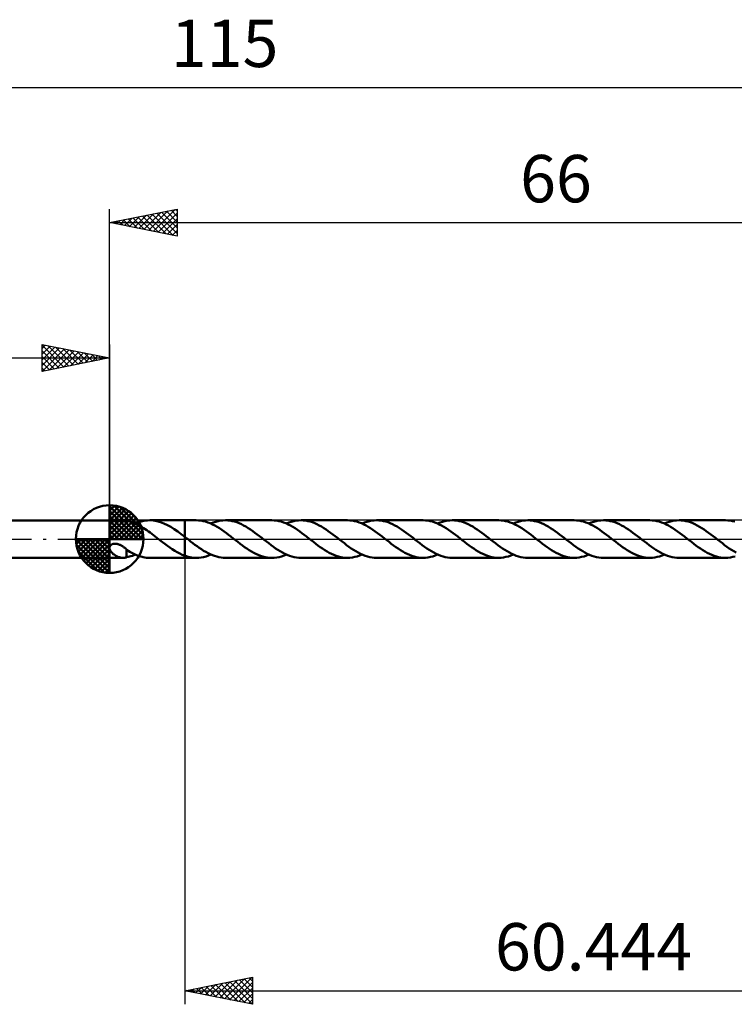
# Model space of a CAD drawing. Units: millimetres. Extents: x -66 to 99, y -34 to 38.
# Drawn here: x -7 to 46, y -34 to 38 of the extents above; entities that cross this region are included whole.
import ezdxf
from ezdxf.enums import TextEntityAlignment as Align

# ---------------------------------------------------------------- set-up
doc = ezdxf.new("R2010")
doc.units = ezdxf.units.MM
doc.header["$LTSCALE"] = 4.3
doc.linetypes.add('LONGDASH_DASH', pattern=[0.85, 0.4, -0.2, 0.05, -0.2])
for name, color, linetype in [('1', 4, 'CONTINUOUS'), ('2', 7, 'CONTINUOUS'), ('4', 2, 'LONGDASH_DASH'), ('CUT', 1, 'CONTINUOUS'), ('NOCUT', 7, 'CONTINUOUS'), ('SK1', 4, 'CONTINUOUS'), ('SK2', 7, 'CONTINUOUS'), ('SK4', 2, 'LONGDASH_DASH')]:
    doc.layers.add(name, color=color, linetype=linetype)
doc.styles.get("Standard").update_dxf_attribs({"font": 'Monospac821 BT'})

msp = doc.modelspace()

# ---------------------------------------------------------------- linework, layer by layer
at = {"layer": '1', "color": 4, "linetype": 'CONTINUOUS', "lineweight": 50}
for p, q in [((0, 1.389), (1.002, 1.389)), ((0, -1.389), (0, 1.389)), ((1.04, 1.388), (0.997, 1.389)), ((1.082, 1.386), (1.04, 1.388)), ((1.125, 1.381), (1.082, 1.386)), ((1.167, 1.375), (1.125, 1.381)), ((1.209, 1.368), (1.167, 1.375)), ((1.25, 1.359), (1.209, 1.368)), ((1.25, 1.349), (1.25, 1.359)), ((1.374, 1.322), (1.25, 1.349)), ((1.497, 1.289), (1.374, 1.322)), ((1.622, 1.249), (1.497, 1.289)), ((1.747, 1.204), (1.622, 1.249)), ((1.872, 1.153), (1.747, 1.204)), ((1.996, 1.096), (1.872, 1.153)), ((1.895, 1.142), (2.075, 1.217)), ((2.12, 1.033), (1.996, 1.096)), ((2.075, 1.217), (2.256, 1.278)), ((2.245, 0.966), (2.12, 1.033)), ((2.369, 0.894), (2.245, 0.966)), ((2.256, 1.278), (2.437, 1.327)), ((2.493, 0.817), (2.369, 0.894)), ((2.437, 1.327), (2.617, 1.362)), ((2.618, 0.737), (2.493, 0.817)), ((2.617, 1.362), (2.798, 1.382)), ((2.742, 0.653), (2.618, 0.737)), ((2.798, 1.382), (2.979, 1.389)), ((2.971, 1.389), (5.555, 1.389)), ((3.237, 1.373), (2.979, 1.389)), ((3.495, 1.329), (3.237, 1.373)), ((3.753, 1.257), (3.495, 1.329)), ((4.011, 1.159), (3.753, 1.257)), ((4.267, 1.036), (4.011, 1.159)), ((4.525, 0.892), (4.267, 1.036)), ((4.782, 0.729), (4.525, 0.892)), ((5.04, 0.551), (4.782, 0.729)), ((5.555, 1.389), (5.556, 1.389)), ((5.555, 0.164), (5.555, 1.389)), ((6.407, 1.39), (5.556, 1.39)), ((5.556, -1.39), (5.556, 1.39)), ((6.578, 1.384), (6.407, 1.39)), ((6.749, 1.364), (6.578, 1.384)), ((6.92, 1.332), (6.749, 1.364)), ((7.092, 1.288), (6.92, 1.332)), ((7.263, 1.232), (7.092, 1.288)), ((7.434, 1.164), (7.263, 1.232)), ((7.605, 1.086), (7.434, 1.164)), ((7.484, 1.143), (7.664, 1.217)), ((7.776, 0.999), (7.605, 1.086)), ((7.664, 1.217), (7.843, 1.278)), ((7.946, 0.901), (7.776, 0.999)), ((7.843, 1.278), (8.023, 1.327)), ((8.117, 0.796), (7.946, 0.901)), ((8.023, 1.327), (8.202, 1.362)), ((8.287, 0.683), (8.117, 0.796)), ((8.202, 1.362), (8.381, 1.383)), ((8.381, 1.383), (8.561, 1.39)), ((8.73, 1.384), (8.561, 1.39)), ((11.996, 1.39), (8.561, 1.39)), ((8.898, 1.365), (8.73, 1.384)), ((9.066, 1.334), (8.898, 1.365)), ((9.235, 1.292), (9.066, 1.334)), ((9.403, 1.237), (9.235, 1.292)), ((9.571, 1.172), (9.403, 1.237)), ((9.739, 1.096), (9.571, 1.172)), ((9.907, 1.011), (9.739, 1.096)), ((10.075, 0.916), (9.907, 1.011)), ((10.243, 0.814), (10.075, 0.916)), ((10.411, 0.704), (10.243, 0.814)), ((12.168, 1.383), (11.996, 1.39)), ((12.34, 1.364), (12.168, 1.383)), ((12.512, 1.332), (12.34, 1.364)), ((12.683, 1.288), (12.512, 1.332)), ((12.855, 1.231), (12.683, 1.288)), ((13.027, 1.163), (12.855, 1.231)), ((13.198, 1.084), (13.027, 1.163)), ((13.073, 1.143), (13.253, 1.217)), ((13.37, 0.996), (13.198, 1.084)), ((13.253, 1.217), (13.433, 1.278)), ((13.54, 0.899), (13.37, 0.996)), ((13.433, 1.278), (13.612, 1.327)), ((13.71, 0.794), (13.54, 0.899)), ((13.612, 1.327), (13.791, 1.362)), ((13.88, 0.681), (13.71, 0.794)), ((13.791, 1.362), (13.971, 1.383)), ((13.971, 1.383), (14.15, 1.39)), ((14.319, 1.384), (14.15, 1.39)), ((17.586, 1.39), (14.15, 1.39)), ((14.488, 1.365), (14.319, 1.384)), ((14.656, 1.334), (14.488, 1.365)), ((14.824, 1.291), (14.656, 1.334)), ((14.993, 1.237), (14.824, 1.291)), ((15.161, 1.172), (14.993, 1.237)), ((15.328, 1.096), (15.161, 1.172)), ((15.497, 1.011), (15.328, 1.096)), ((15.665, 0.916), (15.497, 1.011)), ((15.832, 0.813), (15.665, 0.916)), ((16.001, 0.704), (15.832, 0.813)), ((17.757, 1.383), (17.586, 1.39)), ((17.927, 1.364), (17.757, 1.383)), ((18.099, 1.332), (17.927, 1.364)), ((18.27, 1.288), (18.099, 1.332)), ((18.442, 1.232), (18.27, 1.288)), ((18.613, 1.164), (18.442, 1.232)), ((18.784, 1.087), (18.613, 1.164)), ((18.663, 1.143), (18.842, 1.217)), ((18.954, 0.999), (18.784, 1.087)), ((18.842, 1.217), (19.022, 1.278)), ((19.124, 0.902), (18.954, 0.999)), ((19.022, 1.278), (19.202, 1.327)), ((19.295, 0.796), (19.124, 0.902)), ((19.202, 1.327), (19.381, 1.362)), ((19.466, 0.683), (19.295, 0.796)), ((19.381, 1.362), (19.56, 1.383)), ((19.56, 1.383), (19.74, 1.39)), ((19.908, 1.384), (19.74, 1.39)), ((23.175, 1.39), (19.74, 1.39)), ((20.076, 1.365), (19.908, 1.384)), ((20.245, 1.334), (20.076, 1.365)), ((20.414, 1.291), (20.245, 1.334)), ((20.581, 1.237), (20.414, 1.291)), ((20.75, 1.172), (20.581, 1.237)), ((20.918, 1.096), (20.75, 1.172)), ((21.086, 1.01), (20.918, 1.096)), ((21.254, 0.916), (21.086, 1.01)), ((21.422, 0.813), (21.254, 0.916)), ((21.59, 0.704), (21.422, 0.813)), ((23.346, 1.383), (23.175, 1.39)), ((23.518, 1.364), (23.346, 1.383)), ((23.689, 1.332), (23.518, 1.364)), ((23.86, 1.288), (23.689, 1.332)), ((24.031, 1.232), (23.86, 1.288)), ((24.201, 1.165), (24.031, 1.232)), ((24.372, 1.087), (24.201, 1.165)), ((24.252, 1.143), (24.432, 1.217)), ((24.543, 0.999), (24.372, 1.087)), ((24.432, 1.217), (24.612, 1.278)), ((24.714, 0.901), (24.543, 0.999)), ((24.612, 1.278), (24.791, 1.327)), ((24.885, 0.796), (24.714, 0.901)), ((24.791, 1.327), (24.97, 1.362)), ((25.055, 0.683), (24.885, 0.796)), ((24.97, 1.362), (25.15, 1.383)), ((25.15, 1.383), (25.329, 1.39)), ((25.498, 1.383), (25.329, 1.39)), ((28.765, 1.39), (25.329, 1.39)), ((25.666, 1.365), (25.498, 1.383)), ((25.834, 1.334), (25.666, 1.365)), ((26.003, 1.291), (25.834, 1.334)), ((26.171, 1.237), (26.003, 1.291)), ((26.339, 1.172), (26.171, 1.237)), ((26.507, 1.096), (26.339, 1.172)), ((26.676, 1.01), (26.507, 1.096)), ((26.843, 0.916), (26.676, 1.01)), ((27.011, 0.813), (26.843, 0.916)), ((27.18, 0.703), (27.011, 0.813)), ((28.936, 1.383), (28.765, 1.39)), ((29.106, 1.364), (28.936, 1.383)), ((29.277, 1.332), (29.106, 1.364)), ((29.447, 1.288), (29.277, 1.332)), ((29.618, 1.233), (29.447, 1.288)), ((29.789, 1.165), (29.618, 1.233)), ((29.96, 1.088), (29.789, 1.165)), ((29.842, 1.143), (30.021, 1.217)), ((30.13, 1), (29.96, 1.088)), ((30.021, 1.217), (30.201, 1.278)), ((30.301, 0.903), (30.13, 1)), ((30.201, 1.278), (30.38, 1.326)), ((30.472, 0.797), (30.301, 0.903)), ((30.38, 1.326), (30.559, 1.361)), ((30.642, 0.685), (30.472, 0.797)), ((30.559, 1.361), (30.739, 1.383)), ((30.739, 1.383), (30.919, 1.39)), ((31.087, 1.383), (30.919, 1.39)), ((34.354, 1.39), (30.919, 1.39)), ((31.255, 1.365), (31.087, 1.383)), ((31.424, 1.334), (31.255, 1.365)), ((31.592, 1.291), (31.424, 1.334)), ((31.76, 1.237), (31.592, 1.291)), ((31.929, 1.171), (31.76, 1.237)), ((32.097, 1.096), (31.929, 1.171)), ((32.265, 1.01), (32.097, 1.096)), ((32.433, 0.916), (32.265, 1.01)), ((32.601, 0.813), (32.433, 0.916)), ((32.769, 0.703), (32.601, 0.813)), ((34.524, 1.383), (34.354, 1.39)), ((34.695, 1.364), (34.524, 1.383)), ((34.865, 1.333), (34.695, 1.364)), ((35.036, 1.289), (34.865, 1.333)), ((35.207, 1.233), (35.036, 1.289)), ((35.377, 1.166), (35.207, 1.233)), ((35.549, 1.088), (35.377, 1.166)), ((35.431, 1.143), (35.611, 1.216)), ((35.72, 1), (35.549, 1.088)), ((35.611, 1.216), (35.79, 1.278)), ((35.89, 0.903), (35.72, 1)), ((35.79, 1.278), (35.969, 1.326)), ((36.061, 0.797), (35.89, 0.903)), ((35.969, 1.326), (36.149, 1.361)), ((36.231, 0.685), (36.061, 0.797)), ((36.149, 1.361), (36.328, 1.382)), ((36.328, 1.382), (36.508, 1.389)), ((36.677, 1.383), (36.508, 1.389)), ((39.943, 1.389), (36.508, 1.389)), ((36.845, 1.365), (36.677, 1.383)), ((37.013, 1.334), (36.845, 1.365)), ((37.182, 1.291), (37.013, 1.334)), ((37.35, 1.237), (37.182, 1.291)), ((37.518, 1.171), (37.35, 1.237)), ((37.687, 1.096), (37.518, 1.171)), ((37.855, 1.01), (37.687, 1.096)), ((38.022, 0.916), (37.855, 1.01)), ((38.191, 0.813), (38.022, 0.916)), ((38.359, 0.703), (38.191, 0.813)), ((40.114, 1.383), (39.943, 1.389)), ((40.285, 1.364), (40.114, 1.383)), ((40.455, 1.332), (40.285, 1.364)), ((40.625, 1.288), (40.455, 1.332)), ((40.796, 1.233), (40.625, 1.288)), ((40.967, 1.166), (40.796, 1.233)), ((41.138, 1.088), (40.967, 1.166)), ((41.02, 1.143), (41.2, 1.216)), ((41.309, 1), (41.138, 1.088)), ((41.2, 1.216), (41.38, 1.278)), ((41.479, 0.903), (41.309, 1)), ((41.38, 1.278), (41.559, 1.326)), ((41.649, 0.798), (41.479, 0.903)), ((41.559, 1.326), (41.738, 1.361)), ((41.82, 0.686), (41.649, 0.798)), ((41.738, 1.361), (41.918, 1.382)), ((41.918, 1.382), (42.097, 1.389)), ((42.266, 1.383), (42.097, 1.389)), ((45.532, 1.389), (42.097, 1.389)), ((42.435, 1.365), (42.266, 1.383)), ((42.603, 1.334), (42.435, 1.365)), ((42.771, 1.291), (42.603, 1.334)), ((42.94, 1.237), (42.771, 1.291)), ((43.108, 1.171), (42.94, 1.237)), ((43.276, 1.095), (43.108, 1.171)), ((43.444, 1.01), (43.276, 1.095)), ((43.612, 0.915), (43.444, 1.01)), ((43.78, 0.813), (43.612, 0.915)), ((43.948, 0.703), (43.78, 0.813)), ((45.703, 1.383), (45.532, 1.389)), ((45.873, 1.364), (45.703, 1.383)), ((46.044, 1.332), (45.873, 1.364)), ((46.216, 1.288), (46.044, 1.332)), ((2.867, 0.566), (2.742, 0.653)), ((2.991, 0.475), (2.867, 0.566)), ((3.115, 0.383), (2.991, 0.475)), ((3.24, 0.289), (3.115, 0.383)), ((3.364, 0.193), (3.24, 0.289)), ((3.489, 0.097), (3.364, 0.193)), ((3.613, 0), (3.489, 0.097)), ((3.63, -0.013), (3.613, 0)), ((5.297, 0.361), (5.04, 0.551)), ((5.555, 0.164), (5.297, 0.361)), ((5.556, 0.164), (5.555, 0.164)), ((5.555, 0.164), (5.555, 0.164)), ((5.555, 0.164), (5.555, 0.164)), ((5.573, 0.151), (5.556, 0.164)), ((5.556, 0.163), (5.556, 0.164)), ((5.556, 0.164), (5.556, 0.164)), ((5.556, 0.163), (5.556, 0.163)), ((5.591, 0.137), (5.573, 0.151)), ((5.608, 0.124), (5.591, 0.137)), ((5.625, 0.11), (5.608, 0.124)), ((5.642, 0.097), (5.625, 0.11)), ((5.66, 0.083), (5.642, 0.097)), ((5.821, -0.043), (5.66, 0.083)), ((8.458, 0.564), (8.287, 0.683)), ((8.628, 0.44), (8.458, 0.564)), ((8.799, 0.312), (8.628, 0.44)), ((8.969, 0.181), (8.799, 0.312)), ((9.139, 0.049), (8.969, 0.181)), ((9.308, -0.083), (9.139, 0.049)), ((10.578, 0.588), (10.411, 0.704)), ((10.747, 0.467), (10.578, 0.588)), ((10.914, 0.341), (10.747, 0.467)), ((11.081, 0.213), (10.914, 0.341)), ((11.249, 0.083), (11.081, 0.213)), ((11.421, -0.051), (11.249, 0.083)), ((14.051, 0.562), (13.88, 0.681)), ((14.222, 0.437), (14.051, 0.562)), ((14.392, 0.309), (14.222, 0.437)), ((14.561, 0.18), (14.392, 0.309)), ((14.728, 0.049), (14.561, 0.18)), ((14.897, -0.083), (14.728, 0.049)), ((16.168, 0.588), (16.001, 0.704)), ((16.336, 0.467), (16.168, 0.588)), ((16.504, 0.341), (16.336, 0.467)), ((16.671, 0.213), (16.504, 0.341)), ((16.839, 0.083), (16.671, 0.213)), ((17.01, -0.051), (16.839, 0.083)), ((19.636, 0.564), (19.466, 0.683)), ((19.807, 0.441), (19.636, 0.564)), ((19.976, 0.313), (19.807, 0.441)), ((20.146, 0.183), (19.976, 0.313)), ((20.316, 0.05), (20.146, 0.183)), ((20.486, -0.083), (20.316, 0.05)), ((21.758, 0.587), (21.59, 0.704)), ((21.926, 0.466), (21.758, 0.587)), ((22.093, 0.341), (21.926, 0.466)), ((22.261, 0.213), (22.093, 0.341)), ((22.429, 0.083), (22.261, 0.213)), ((22.599, -0.051), (22.429, 0.083)), ((25.225, 0.565), (25.055, 0.683)), ((25.394, 0.441), (25.225, 0.565)), ((25.565, 0.314), (25.394, 0.441)), ((25.735, 0.183), (25.565, 0.314)), ((25.905, 0.05), (25.735, 0.183)), ((26.076, -0.083), (25.905, 0.05)), ((27.347, 0.587), (27.18, 0.703)), ((27.515, 0.466), (27.347, 0.587)), ((27.683, 0.341), (27.515, 0.466)), ((27.85, 0.213), (27.683, 0.341)), ((28.018, 0.083), (27.85, 0.213)), ((28.189, -0.051), (28.018, 0.083)), ((30.813, 0.566), (30.642, 0.685)), ((30.984, 0.442), (30.813, 0.566)), ((31.154, 0.313), (30.984, 0.442)), ((31.325, 0.183), (31.154, 0.313)), ((31.495, 0.05), (31.325, 0.183)), ((31.665, -0.083), (31.495, 0.05)), ((32.937, 0.587), (32.769, 0.703)), ((33.105, 0.466), (32.937, 0.587)), ((33.272, 0.341), (33.105, 0.466)), ((33.44, 0.213), (33.272, 0.341)), ((33.608, 0.082), (33.44, 0.213)), ((33.778, -0.051), (33.608, 0.082)), ((36.402, 0.566), (36.231, 0.685)), ((36.572, 0.442), (36.402, 0.566)), ((36.743, 0.314), (36.572, 0.442)), ((36.913, 0.183), (36.743, 0.314)), ((37.083, 0.051), (36.913, 0.183)), ((37.254, -0.082), (37.083, 0.051)), ((38.526, 0.587), (38.359, 0.703)), ((38.694, 0.466), (38.526, 0.587)), ((38.862, 0.341), (38.694, 0.466)), ((39.029, 0.212), (38.862, 0.341)), ((39.197, 0.082), (39.029, 0.212)), ((39.368, -0.051), (39.197, 0.082)), ((41.991, 0.567), (41.82, 0.686)), ((42.161, 0.442), (41.991, 0.567)), ((42.332, 0.314), (42.161, 0.442)), ((42.503, 0.183), (42.332, 0.314)), ((42.672, 0.051), (42.503, 0.183)), ((42.843, -0.082), (42.672, 0.051)), ((44.116, 0.587), (43.948, 0.703)), ((44.283, 0.466), (44.116, 0.587)), ((44.451, 0.341), (44.283, 0.466)), ((44.619, 0.212), (44.451, 0.341)), ((44.786, 0.082), (44.619, 0.212)), ((44.958, -0.051), (44.786, 0.082)), ((0, -0.588), (0.007, -0.562)), ((0.015, -0.773), (0, -0.717)), ((0.007, -0.562), (0.017, -0.536)), ((0.017, -0.536), (0.03, -0.511)), ((0.03, -0.511), (0.045, -0.488)), ((0.045, -0.488), (0.064, -0.465)), ((0.064, -0.465), (0.084, -0.445)), ((0.084, -0.445), (0.106, -0.426)), ((0.106, -0.426), (0.131, -0.409)), ((0.131, -0.409), (0.156, -0.395)), ((0.156, -0.395), (0.183, -0.382)), ((0.183, -0.382), (0.211, -0.371)), ((0.211, -0.371), (0.24, -0.362)), ((0.24, -0.362), (0.27, -0.355)), ((0.27, -0.355), (0.301, -0.349)), ((0.301, -0.349), (0.333, -0.346)), ((0.333, -0.346), (0.367, -0.344)), ((0.367, -0.344), (0.403, -0.343)), ((0.439, -0.345), (0.403, -0.343)), ((0.477, -0.349), (0.439, -0.345)), ((0.515, -0.355), (0.477, -0.349)), ((0.556, -0.363), (0.515, -0.355)), ((0.598, -0.373), (0.556, -0.363)), ((0.641, -0.386), (0.598, -0.373)), ((0.685, -0.401), (0.641, -0.386)), ((0.73, -0.418), (0.685, -0.401)), ((0.774, -0.438), (0.73, -0.418)), ((0.818, -0.459), (0.774, -0.438)), ((0.862, -0.482), (0.818, -0.459)), ((0.906, -0.506), (0.862, -0.482)), ((0.95, -0.532), (0.906, -0.506)), ((0.993, -0.559), (0.95, -0.532)), ((1.036, -0.588), (0.993, -0.559)), ((1.08, -0.618), (1.036, -0.588)), ((1.123, -0.649), (1.08, -0.618)), ((1.166, -0.681), (1.123, -0.649)), ((1.209, -0.714), (1.166, -0.681)), ((1.252, -0.748), (1.209, -0.714)), ((3.647, -0.027), (3.63, -0.013)), ((3.664, -0.04), (3.647, -0.027)), ((3.681, -0.053), (3.664, -0.04)), ((3.698, -0.067), (3.681, -0.053)), ((3.715, -0.08), (3.698, -0.067)), ((3.899, -0.223), (3.715, -0.08)), ((4.083, -0.363), (3.899, -0.223)), ((4.267, -0.5), (4.083, -0.363)), ((4.451, -0.631), (4.267, -0.5)), ((4.635, -0.755), (4.451, -0.631)), ((5.983, -0.169), (5.821, -0.043)), ((6.145, -0.293), (5.983, -0.169)), ((6.306, -0.415), (6.145, -0.293)), ((6.468, -0.534), (6.306, -0.415)), ((6.629, -0.648), (6.468, -0.534)), ((6.79, -0.757), (6.629, -0.648)), ((9.476, -0.213), (9.308, -0.083)), ((9.644, -0.342), (9.476, -0.213)), ((9.812, -0.467), (9.644, -0.342)), ((9.979, -0.589), (9.812, -0.467)), ((10.148, -0.705), (9.979, -0.589)), ((10.316, -0.815), (10.148, -0.705)), ((11.591, -0.184), (11.421, -0.051)), ((11.762, -0.315), (11.591, -0.184)), ((11.934, -0.444), (11.762, -0.315)), ((12.104, -0.568), (11.934, -0.444)), ((12.275, -0.687), (12.104, -0.568)), ((12.446, -0.799), (12.275, -0.687)), ((15.066, -0.213), (14.897, -0.083)), ((15.233, -0.342), (15.066, -0.213)), ((15.401, -0.468), (15.233, -0.342)), ((15.569, -0.589), (15.401, -0.468)), ((15.736, -0.704), (15.569, -0.589)), ((15.904, -0.814), (15.736, -0.704)), ((17.181, -0.184), (17.01, -0.051)), ((17.352, -0.315), (17.181, -0.184)), ((17.523, -0.444), (17.352, -0.315)), ((17.694, -0.568), (17.523, -0.444)), ((17.865, -0.687), (17.694, -0.568)), ((18.036, -0.8), (17.865, -0.687)), ((20.655, -0.214), (20.486, -0.083)), ((20.824, -0.343), (20.655, -0.214)), ((20.992, -0.468), (20.824, -0.343)), ((21.16, -0.59), (20.992, -0.468)), ((21.329, -0.706), (21.16, -0.59)), ((21.497, -0.816), (21.329, -0.706)), ((22.77, -0.184), (22.599, -0.051)), ((22.942, -0.315), (22.77, -0.184)), ((23.113, -0.444), (22.942, -0.315)), ((23.283, -0.568), (23.113, -0.444)), ((23.455, -0.687), (23.283, -0.568)), ((23.625, -0.8), (23.455, -0.687)), ((26.244, -0.213), (26.076, -0.083)), ((26.412, -0.342), (26.244, -0.213)), ((26.58, -0.467), (26.412, -0.342)), ((26.748, -0.589), (26.58, -0.467)), ((26.916, -0.705), (26.748, -0.589)), ((27.084, -0.815), (26.916, -0.705)), ((28.36, -0.184), (28.189, -0.051)), ((28.531, -0.315), (28.36, -0.184)), ((28.702, -0.444), (28.531, -0.315)), ((28.873, -0.568), (28.702, -0.444)), ((29.043, -0.687), (28.873, -0.568)), ((29.215, -0.8), (29.043, -0.687)), ((31.833, -0.213), (31.665, -0.083)), ((32.001, -0.342), (31.833, -0.213)), ((32.169, -0.467), (32.001, -0.342)), ((32.337, -0.588), (32.169, -0.467)), ((32.505, -0.704), (32.337, -0.588)), ((32.673, -0.814), (32.505, -0.704)), ((33.95, -0.184), (33.778, -0.051)), ((34.121, -0.315), (33.95, -0.184)), ((34.291, -0.444), (34.121, -0.315)), ((34.462, -0.568), (34.291, -0.444)), ((34.633, -0.687), (34.462, -0.568)), ((34.804, -0.799), (34.633, -0.687)), ((37.422, -0.213), (37.254, -0.082)), ((37.59, -0.342), (37.422, -0.213)), ((37.759, -0.467), (37.59, -0.342)), ((37.927, -0.589), (37.759, -0.467)), ((38.095, -0.705), (37.927, -0.589)), ((38.263, -0.815), (38.095, -0.705)), ((39.539, -0.184), (39.368, -0.051)), ((39.71, -0.316), (39.539, -0.184)), ((39.882, -0.444), (39.71, -0.316)), ((40.052, -0.568), (39.882, -0.444)), ((40.223, -0.687), (40.052, -0.568)), ((40.394, -0.8), (40.223, -0.687)), ((43.012, -0.213), (42.843, -0.082)), ((43.18, -0.342), (43.012, -0.213)), ((43.348, -0.468), (43.18, -0.342)), ((43.517, -0.589), (43.348, -0.468)), ((43.684, -0.704), (43.517, -0.589)), ((43.851, -0.814), (43.684, -0.704)), ((45.129, -0.184), (44.958, -0.051)), ((45.3, -0.316), (45.129, -0.184)), ((45.47, -0.444), (45.3, -0.316)), ((45.642, -0.568), (45.47, -0.444)), ((45.812, -0.687), (45.642, -0.568)), ((45.983, -0.8), (45.812, -0.687)), ((0, -1.389), (1.002, -1.389)), ((0.039, -0.83), (0.015, -0.773)), ((0.072, -0.887), (0.039, -0.83)), ((0.112, -0.944), (0.072, -0.887)), ((0.159, -1), (0.112, -0.944)), ((0.213, -1.053), (0.159, -1)), ((0.272, -1.105), (0.213, -1.053)), ((0.335, -1.153), (0.272, -1.105)), ((0.4, -1.198), (0.335, -1.153)), ((0.466, -1.237), (0.4, -1.198)), ((0.533, -1.272), (0.466, -1.237)), ((0.6, -1.303), (0.533, -1.272)), ((0.667, -1.329), (0.6, -1.303)), ((0.733, -1.35), (0.667, -1.329)), ((0.8, -1.367), (0.733, -1.35)), ((0.866, -1.379), (0.8, -1.367)), ((0.933, -1.386), (0.866, -1.379)), ((0.997, -1.389), (0.933, -1.386)), ((0.997, -1.389), (1.04, -1.388)), ((1.04, -1.388), (1.082, -1.386)), ((1.082, -1.386), (1.125, -1.381)), ((1.125, -1.381), (1.167, -1.375)), ((1.167, -1.375), (1.209, -1.368)), ((1.209, -1.368), (1.25, -1.359)), ((1.25, -0.776), (1.25, -0.746)), ((1.25, -0.808), (1.25, -0.776)), ((1.25, -0.842), (1.25, -0.808)), ((1.25, -0.878), (1.25, -0.842)), ((1.25, -0.915), (1.25, -0.878)), ((1.25, -0.954), (1.25, -0.915)), ((1.25, -0.994), (1.25, -0.954)), ((1.25, -1.036), (1.25, -0.994)), ((1.25, -1.079), (1.25, -1.036)), ((1.25, -1.124), (1.25, -1.079)), ((1.25, -1.169), (1.25, -1.124)), ((1.25, -1.216), (1.25, -1.169)), ((1.25, -1.263), (1.25, -1.216)), ((1.25, -1.31), (1.25, -1.263)), ((1.25, -1.359), (1.25, -1.31)), ((1.25, -1.349), (1.358, -1.326)), ((1.252, -0.789), (1.252, -0.748)), ((1.499, -0.94), (1.252, -0.789)), ((1.358, -1.326), (1.466, -1.298)), ((1.466, -1.298), (1.573, -1.265)), ((1.747, -1.073), (1.499, -0.94)), ((1.573, -1.265), (1.682, -1.228)), ((1.682, -1.228), (1.789, -1.187)), ((1.994, -1.185), (1.747, -1.073)), ((1.789, -1.187), (1.895, -1.142)), ((2.24, -1.273), (1.994, -1.185)), ((2.486, -1.338), (2.24, -1.273)), ((2.733, -1.377), (2.486, -1.338)), ((2.979, -1.389), (2.733, -1.377)), ((2.971, -1.389), (5.555, -1.389)), ((4.819, -0.871), (4.635, -0.755)), ((5.003, -0.978), (4.819, -0.871)), ((5.187, -1.075), (5.003, -0.978)), ((5.371, -1.16), (5.187, -1.075)), ((5.555, -1.233), (5.371, -1.16)), ((5.556, -1.233), (5.555, -1.233)), ((5.555, -1.233), (5.555, -1.233)), ((5.555, -1.233), (5.555, -1.233)), ((5.555, -1.389), (5.555, -1.233)), ((5.556, -1.389), (5.555, -1.389)), ((5.556, -1.233), (5.556, -1.233)), ((5.556, -1.233), (5.556, -1.233)), ((5.556, -1.233), (5.556, -1.233)), ((5.678, -1.275), (5.556, -1.234)), ((5.556, -1.39), (6.407, -1.39)), ((5.799, -1.31), (5.678, -1.275)), ((5.921, -1.338), (5.799, -1.31)), ((6.042, -1.361), (5.921, -1.338)), ((6.164, -1.377), (6.042, -1.361)), ((6.285, -1.387), (6.164, -1.377)), ((6.407, -1.39), (6.285, -1.387)), ((6.407, -1.39), (6.587, -1.383)), ((6.587, -1.383), (6.767, -1.362)), ((6.767, -1.362), (6.946, -1.327)), ((6.951, -0.859), (6.79, -0.757)), ((6.946, -1.327), (7.126, -1.278)), ((7.113, -0.954), (6.951, -0.859)), ((7.274, -1.042), (7.113, -0.954)), ((7.126, -1.278), (7.305, -1.217)), ((7.435, -1.121), (7.274, -1.042)), ((7.305, -1.217), (7.484, -1.143)), ((7.596, -1.19), (7.435, -1.121)), ((7.757, -1.25), (7.596, -1.19)), ((7.918, -1.3), (7.757, -1.25)), ((8.079, -1.339), (7.918, -1.3)), ((8.24, -1.367), (8.079, -1.339)), ((8.4, -1.384), (8.24, -1.367)), ((8.561, -1.39), (8.4, -1.384)), ((8.561, -1.39), (11.996, -1.39)), ((10.484, -0.917), (10.316, -0.815)), ((10.652, -1.012), (10.484, -0.917)), ((10.82, -1.097), (10.652, -1.012)), ((10.988, -1.173), (10.82, -1.097)), ((11.156, -1.238), (10.988, -1.173)), ((11.325, -1.292), (11.156, -1.238)), ((11.492, -1.335), (11.325, -1.292)), ((11.66, -1.365), (11.492, -1.335)), ((11.828, -1.384), (11.66, -1.365)), ((11.996, -1.39), (11.828, -1.384)), ((11.996, -1.39), (12.176, -1.383)), ((12.176, -1.383), (12.355, -1.362)), ((12.355, -1.362), (12.535, -1.327)), ((12.616, -0.905), (12.446, -0.799)), ((12.535, -1.327), (12.714, -1.278)), ((12.787, -1.002), (12.616, -0.905)), ((12.714, -1.278), (12.894, -1.217)), ((12.958, -1.089), (12.787, -1.002)), ((12.894, -1.217), (13.073, -1.143)), ((13.128, -1.167), (12.958, -1.089)), ((13.299, -1.234), (13.128, -1.167)), ((13.469, -1.289), (13.299, -1.234)), ((13.639, -1.333), (13.469, -1.289)), ((13.81, -1.365), (13.639, -1.333)), ((13.98, -1.384), (13.81, -1.365)), ((14.15, -1.39), (13.98, -1.384)), ((14.15, -1.39), (17.586, -1.39)), ((16.072, -0.917), (15.904, -0.814)), ((16.24, -1.011), (16.072, -0.917)), ((16.408, -1.096), (16.24, -1.011)), ((16.576, -1.172), (16.408, -1.096)), ((16.744, -1.237), (16.576, -1.172)), ((16.912, -1.292), (16.744, -1.237)), ((17.081, -1.334), (16.912, -1.292)), ((17.249, -1.365), (17.081, -1.334)), ((17.417, -1.384), (17.249, -1.365)), ((17.586, -1.39), (17.417, -1.384)), ((17.586, -1.39), (17.766, -1.383)), ((17.766, -1.383), (17.945, -1.361)), ((17.945, -1.361), (18.125, -1.326)), ((18.207, -0.905), (18.036, -0.8)), ((18.125, -1.326), (18.304, -1.278)), ((18.377, -1.002), (18.207, -0.905)), ((18.304, -1.278), (18.483, -1.217)), ((18.547, -1.089), (18.377, -1.002)), ((18.483, -1.217), (18.663, -1.143)), ((18.718, -1.167), (18.547, -1.089)), ((18.888, -1.234), (18.718, -1.167)), ((19.059, -1.289), (18.888, -1.234)), ((19.229, -1.333), (19.059, -1.289)), ((19.399, -1.364), (19.229, -1.333)), ((19.569, -1.383), (19.399, -1.364)), ((19.74, -1.39), (19.569, -1.383)), ((19.74, -1.39), (23.175, -1.39)), ((21.665, -0.919), (21.497, -0.816)), ((21.834, -1.013), (21.665, -0.919)), ((22.001, -1.098), (21.834, -1.013)), ((22.168, -1.173), (22.001, -1.098)), ((22.337, -1.238), (22.168, -1.173)), ((22.505, -1.292), (22.337, -1.238)), ((22.672, -1.335), (22.505, -1.292)), ((22.84, -1.365), (22.672, -1.335)), ((23.008, -1.384), (22.84, -1.365)), ((23.175, -1.39), (23.008, -1.384)), ((23.175, -1.39), (23.355, -1.383)), ((23.355, -1.383), (23.535, -1.361)), ((23.535, -1.361), (23.715, -1.326)), ((23.796, -0.905), (23.625, -0.8)), ((23.715, -1.326), (23.894, -1.278)), ((23.967, -1.002), (23.796, -0.905)), ((23.894, -1.278), (24.073, -1.216)), ((24.137, -1.089), (23.967, -1.002)), ((24.073, -1.216), (24.252, -1.143)), ((24.307, -1.167), (24.137, -1.089)), ((24.478, -1.234), (24.307, -1.167)), ((24.648, -1.289), (24.478, -1.234)), ((24.818, -1.333), (24.648, -1.289)), ((24.989, -1.364), (24.818, -1.333)), ((25.159, -1.383), (24.989, -1.364)), ((25.329, -1.39), (25.159, -1.383)), ((25.329, -1.39), (28.765, -1.39)), ((27.253, -0.917), (27.084, -0.815)), ((27.42, -1.012), (27.253, -0.917)), ((27.589, -1.097), (27.42, -1.012)), ((27.757, -1.173), (27.589, -1.097)), ((27.925, -1.238), (27.757, -1.173)), ((28.093, -1.292), (27.925, -1.238)), ((28.261, -1.334), (28.093, -1.292)), ((28.428, -1.365), (28.261, -1.334)), ((28.596, -1.383), (28.428, -1.365)), ((28.765, -1.39), (28.596, -1.383)), ((28.765, -1.39), (28.944, -1.383)), ((28.944, -1.383), (29.124, -1.361)), ((29.124, -1.361), (29.304, -1.326)), ((29.385, -0.905), (29.215, -0.8)), ((29.304, -1.326), (29.483, -1.278)), ((29.556, -1.002), (29.385, -0.905)), ((29.483, -1.278), (29.662, -1.216)), ((29.726, -1.089), (29.556, -1.002)), ((29.662, -1.216), (29.842, -1.143)), ((29.897, -1.167), (29.726, -1.089)), ((30.067, -1.234), (29.897, -1.167)), ((30.238, -1.289), (30.067, -1.234)), ((30.408, -1.333), (30.238, -1.289)), ((30.578, -1.364), (30.408, -1.333)), ((30.748, -1.383), (30.578, -1.364)), ((30.919, -1.39), (30.748, -1.383)), ((30.919, -1.39), (34.354, -1.39)), ((32.841, -0.917), (32.673, -0.814)), ((33.009, -1.011), (32.841, -0.917)), ((33.177, -1.096), (33.009, -1.011)), ((33.345, -1.172), (33.177, -1.096)), ((33.513, -1.237), (33.345, -1.172)), ((33.681, -1.291), (33.513, -1.237)), ((33.849, -1.334), (33.681, -1.291)), ((34.017, -1.365), (33.849, -1.334)), ((34.185, -1.383), (34.017, -1.365)), ((34.354, -1.39), (34.185, -1.383)), ((34.354, -1.39), (34.533, -1.382)), ((34.533, -1.382), (34.713, -1.361)), ((34.713, -1.361), (34.892, -1.326)), ((34.974, -0.905), (34.804, -0.799)), ((34.892, -1.326), (35.072, -1.278)), ((35.145, -1.001), (34.974, -0.905)), ((35.072, -1.278), (35.251, -1.216)), ((35.315, -1.089), (35.145, -1.001)), ((35.251, -1.216), (35.431, -1.143)), ((35.486, -1.167), (35.315, -1.089)), ((35.657, -1.233), (35.486, -1.167)), ((35.827, -1.289), (35.657, -1.233)), ((35.997, -1.333), (35.827, -1.289)), ((36.168, -1.364), (35.997, -1.333)), ((36.337, -1.383), (36.168, -1.364)), ((36.508, -1.389), (36.337, -1.383)), ((36.508, -1.389), (39.943, -1.389)), ((38.431, -0.917), (38.263, -0.815)), ((38.599, -1.012), (38.431, -0.917)), ((38.768, -1.097), (38.599, -1.012)), ((38.936, -1.173), (38.768, -1.097)), ((39.104, -1.238), (38.936, -1.173)), ((39.272, -1.292), (39.104, -1.238)), ((39.439, -1.334), (39.272, -1.292)), ((39.607, -1.365), (39.439, -1.334)), ((39.775, -1.383), (39.607, -1.365)), ((39.943, -1.389), (39.775, -1.383)), ((39.943, -1.389), (40.124, -1.382)), ((40.124, -1.382), (40.304, -1.361)), ((40.304, -1.361), (40.483, -1.326)), ((40.564, -0.905), (40.394, -0.8)), ((40.483, -1.326), (40.661, -1.278)), ((40.735, -1.002), (40.564, -0.905)), ((40.661, -1.278), (40.841, -1.216)), ((40.906, -1.089), (40.735, -1.002)), ((40.841, -1.216), (41.02, -1.143)), ((41.076, -1.167), (40.906, -1.089)), ((41.246, -1.234), (41.076, -1.167)), ((41.417, -1.289), (41.246, -1.234)), ((41.587, -1.333), (41.417, -1.289)), ((41.757, -1.364), (41.587, -1.333)), ((41.927, -1.383), (41.757, -1.364)), ((42.097, -1.389), (41.927, -1.383)), ((42.097, -1.389), (45.532, -1.389)), ((44.02, -0.916), (43.851, -0.814)), ((44.188, -1.011), (44.02, -0.916)), ((44.356, -1.096), (44.188, -1.011)), ((44.524, -1.172), (44.356, -1.096)), ((44.692, -1.237), (44.524, -1.172)), ((44.86, -1.291), (44.692, -1.237)), ((45.028, -1.334), (44.86, -1.291)), ((45.196, -1.365), (45.028, -1.334)), ((45.364, -1.383), (45.196, -1.365)), ((45.532, -1.389), (45.364, -1.383)), ((45.532, -1.389), (45.712, -1.382)), ((45.712, -1.382), (45.892, -1.361)), ((45.892, -1.361), (46.072, -1.326)), ((46.154, -0.905), (45.983, -0.8)), ((46.072, -1.326), (46.251, -1.278)), ((46.324, -1.002), (46.154, -0.905))]:
    msp.add_line(p, q, dxfattribs=at)
at = {"layer": '2', "color": 7, "linetype": 'CONTINUOUS', "lineweight": 25}
for p, q in [((0, 1.384), (0, 24.389)), ((0, 23.389), (5, 24.389)), ((2.167, 22.956), (3.25, 24.039)), ((2.52, 22.885), (3.78, 24.145)), ((2.874, 22.814), (4.311, 24.251)), ((3.227, 22.744), (4.841, 24.357)), ((3.49, 24.087), (5, 22.577)), ((3.581, 22.673), (5, 24.092)), ((3.844, 24.158), (5, 23.001)), ((4.197, 24.228), (5, 23.426)), ((4.551, 24.299), (5, 23.85)), ((4.904, 24.37), (5, 24.274)), ((5, 24.389), (5, 22.389)), ((0, 23.389), (66, 23.389)), ((5, 22.389), (0, 23.389)), ((0.045, 23.38), (0.068, 23.403)), ((0.308, 23.451), (0.462, 23.297)), ((0.399, 23.309), (0.598, 23.509)), ((0.662, 23.521), (0.993, 23.19)), ((0.753, 23.238), (1.129, 23.615)), ((1.015, 23.592), (1.523, 23.084)), ((1.106, 23.168), (1.659, 23.721)), ((1.369, 23.663), (2.053, 22.978)), ((1.46, 23.097), (2.189, 23.827)), ((1.722, 23.733), (2.584, 22.872)), ((1.813, 23.026), (2.72, 23.933)), ((2.076, 23.804), (3.114, 22.766)), ((2.429, 23.875), (3.644, 22.66)), ((2.783, 23.946), (4.175, 22.554)), ((3.137, 24.016), (4.705, 22.448)), ((3.934, 22.602), (5, 23.668)), ((4.288, 22.531), (5, 23.243)), ((4.642, 22.461), (5, 22.819)), ((4.995, 22.39), (5, 22.395)), ((5.556, -1.389), (5.556, -34.389)), ((5.556, -33.389), (10.556, -32.389)), ((7.792, -33.836), (8.91, -32.718)), ((8.146, -33.907), (9.441, -32.612)), ((8.499, -33.978), (9.971, -32.506)), ((8.853, -34.048), (10.501, -32.4)), ((8.892, -32.722), (10.556, -34.385)), ((9.246, -32.651), (10.556, -33.961)), ((9.599, -32.58), (10.556, -33.537)), ((9.953, -32.51), (10.556, -33.113)), ((10.307, -32.439), (10.556, -32.688)), ((10.556, -32.389), (10.556, -34.389)), ((5.556, -33.389), (66, -33.389)), ((10.556, -34.389), (5.556, -33.389)), ((5.671, -33.412), (5.728, -33.355)), ((5.71, -33.358), (5.787, -33.435)), ((6.024, -33.483), (6.259, -33.248)), ((6.064, -33.287), (6.318, -33.541)), ((6.378, -33.553), (6.789, -33.142)), ((6.417, -33.217), (6.848, -33.647)), ((6.732, -33.624), (7.319, -33.036)), ((6.771, -33.146), (7.378, -33.753)), ((7.085, -33.695), (7.85, -32.93)), ((7.125, -33.075), (7.909, -33.86)), ((7.439, -33.766), (8.38, -32.824)), ((7.478, -33.005), (8.439, -33.966)), ((7.832, -32.934), (8.969, -34.072)), ((8.185, -32.863), (9.5, -34.178)), ((8.539, -32.792), (10.03, -34.284)), ((9.206, -34.119), (10.556, -32.77)), ((9.56, -34.19), (10.556, -33.194)), ((9.914, -34.261), (10.556, -33.618)), ((10.267, -34.331), (10.556, -34.042))]:
    msp.add_line(p, q, dxfattribs=at)
at = {"layer": '4', "color": 2, "linetype": 'LONGDASH_DASH', "lineweight": 25}
msp.add_line((0, 0), (66, 0), dxfattribs=at)
at = {"layer": 'CUT', "color": 1, "linetype": 'CONTINUOUS', "lineweight": 25}
for p, q in [((65.198, 1.389), (5.556, 1.389)), ((5.556, 1.389), (5.556, 0)), ((5.556, 0), (66, 0))]:
    msp.add_line(p, q, dxfattribs=at)
at = {"layer": 'NOCUT', "color": 7, "linetype": 'CONTINUOUS', "lineweight": 25}
for p, q in [((5.555, 1.389), (0, 1.389)), ((0, 1.389), (0, 0)), ((5.556, 1.389), (5.555, 1.389)), ((5.556, 0), (5.556, 1.389)), ((5.556, 1.389), (5.556, 0)), ((5.556, 1.389), (5.556, 0)), ((0, 0), (5.556, 0))]:
    msp.add_line(p, q, dxfattribs=at)
at = {"layer": 'SK1', "color": 4, "linetype": 'CONTINUOUS', "lineweight": 50}
for p, q in [((0, 0), (0, 2.5)), ((0, 2.435), (0.063, 2.498)), ((0, 2.081), (0.387, 2.469)), ((0, 2.435), (2.435, 0)), ((0, 1.728), (0.677, 2.405)), ((0, 1.374), (0.941, 2.315)), ((0, 1.021), (1.182, 2.202)), ((0.308, 2.481), (2.481, 0.308)), ((0.761, 2.381), (2.381, 0.761)), ((0, 2.081), (2.081, 0)), ((0, 0.667), (1.401, 2.069)), ((0, 0.314), (1.604, 1.917)), ((0, 1.728), (1.728, 0)), ((0.04, 0), (1.787, 1.747)), ((0.393, 0), (1.953, 1.559)), ((1.486, 2.01), (2.01, 1.486)), ((0, 1.384), (-48.603, 1.384)), ((0, 1.374), (1.374, 0)), ((0, 1.021), (1.021, 0)), ((0.747, 0), (2.101, 1.354)), ((1.101, 0), (2.229, 1.129)), ((1.454, 0), (2.338, 0.884)), ((0, 0), (-2.5, 0)), ((-2.498, -0.063), (-2.435, 0)), ((-2.469, -0.387), (-2.081, 0)), ((-2.405, -0.677), (-1.728, 0)), ((-2.315, -0.941), (-1.374, 0)), ((-2.202, -1.182), (-1.021, 0)), ((-2.161, 0), (0, -2.161)), ((-2.069, -1.401), (-0.667, 0)), ((-1.917, -1.604), (-0.314, 0)), ((-1.808, 0), (0, -1.808)), ((-1.454, 0), (0, -1.454)), ((-1.101, 0), (0, -1.101)), ((-0.747, 0), (0, -0.747)), ((-0.393, 0), (0, -0.393)), ((-0.04, 0), (0, -0.04)), ((0, 0.667), (0.667, 0)), ((0, 0.314), (0.314, 0)), ((0, 0), (2.5, 0)), ((0, -2.5), (0, 0)), ((1.808, 0), (2.423, 0.615)), ((2.161, 0), (2.479, 0.318)), ((-2.5, -0.015), (-0.015, -2.5)), ((-2.466, -0.402), (-0.402, -2.466)), ((-1.747, -1.787), (0, -0.04)), ((-1.559, -1.953), (0, -0.393)), ((-48.603, -1.385), (0, -1.385)), ((-2.337, -0.884), (-0.884, -2.337)), ((-1.354, -2.101), (0, -0.747)), ((-1.129, -2.229), (0, -1.101)), ((-0.884, -2.338), (0, -1.454)), ((-0.615, -2.423), (0, -1.808)), ((-0.318, -2.479), (0, -2.161))]:
    msp.add_line(p, q, dxfattribs=at)
for start, end in [(90, 180), (0, 90), (180, 270), (270, 0)]:
    msp.add_arc((0, 0), 2.5, start, end, dxfattribs=at)
at = {"layer": 'SK2', "color": 7, "linetype": 'CONTINUOUS', "lineweight": 25}
for p, q in [((-49, 33.389), (66, 33.389)), ((-5, 12.384), (-5, 14.384)), ((-5, 14.384), (0, 13.384)), ((-5, 14.092), (-4.756, 14.336)), ((-5, 14.334), (-3.376, 12.709)), ((-5, 13.668), (-4.403, 14.265)), ((-5, 13.243), (-4.049, 14.194)), ((-5, 12.819), (-3.695, 14.124)), ((-5, 12.395), (-3.342, 14.053)), ((-5, 13.91), (-3.729, 12.639)), ((-4.533, 14.291), (-3.022, 12.78)), ((-4.483, 12.488), (-2.988, 13.982)), ((-4.003, 14.185), (-2.668, 12.851)), ((-3.952, 12.594), (-2.635, 13.911)), ((-3.472, 14.079), (-2.315, 12.922)), ((-3.422, 12.7), (-2.281, 13.841)), ((-2.942, 13.973), (-1.961, 12.992)), ((-2.412, 13.867), (-1.608, 13.063)), ((0, 14.384), (0, 1.384)), ((-49, 13.384), (0, 13.384)), ((-5, 13.485), (-4.083, 12.568)), ((0, 13.384), (-5, 12.384)), ((-2.892, 12.806), (-1.928, 13.77)), ((-2.361, 12.912), (-1.574, 13.699)), ((-1.881, 13.761), (-1.254, 13.134)), ((-1.831, 13.018), (-1.221, 13.629)), ((-1.351, 13.655), (-0.901, 13.204)), ((-1.301, 13.124), (-0.867, 13.558)), ((-0.821, 13.549), (-0.547, 13.275)), ((-0.77, 13.23), (-0.514, 13.487)), ((-0.29, 13.443), (-0.194, 13.346)), ((-0.24, 13.337), (-0.16, 13.416)), ((-5, 13.061), (-4.436, 12.497)), ((-5, 12.637), (-4.79, 12.427))]:
    msp.add_line(p, q, dxfattribs=at)
at = {"layer": 'SK4', "color": 2, "linetype": 'LONGDASH_DASH', "lineweight": 25}
msp.add_line((-55, 0), (72, 0), dxfattribs=at)

# ---------------------------------------------------------------- texts
at = {"layer": '2', "color": 7, "linetype": 'CONTINUOUS', "lineweight": 25}
for s, p in [('66', (33, 24.889)), ('60.444', (35.778, -31.889))]:
    msp.add_text(s, height=3.5, dxfattribs=at).set_placement(p, align=Align.CENTER)
at = {"layer": 'SK2', "color": 7, "linetype": 'CONTINUOUS', "lineweight": 25}
msp.add_text('115', height=3.5, dxfattribs=at).set_placement((8.5, 34.889), align=Align.CENTER)

doc.saveas('drawing.dxf')
